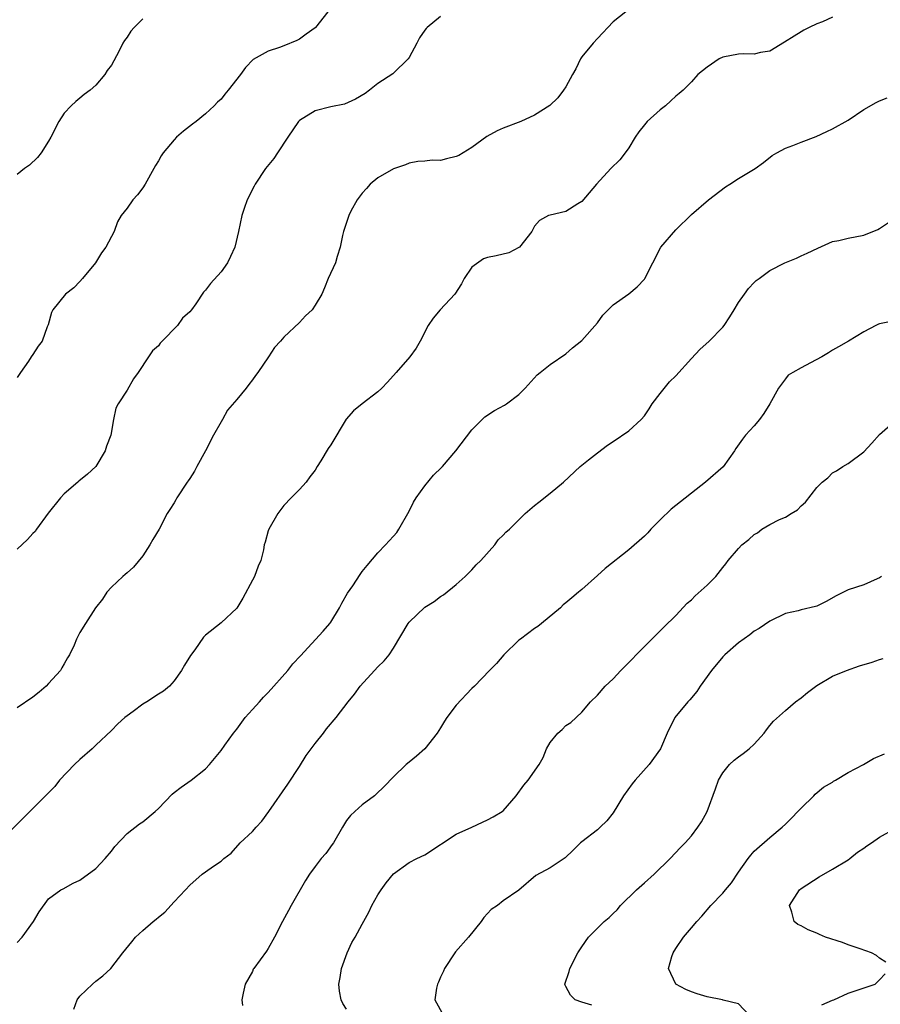
# Model space of a CAD drawing. Units: inches. Extents: x 2523000 to 2526000, y 1557000 to 1560000.
# Drawn here: x 2523221 to 2523331, y 1558206 to 1558332 of the extents above; entities that cross this region are included whole.
import ezdxf

# ---------------------------------------------------------------- set-up
doc = ezdxf.new("R2010")
doc.units = ezdxf.units.IN
doc.header["$MEASUREMENT"] = 0
doc.layers.add('LD25231557_2ft', color=142, linetype='Continuous')

msp = doc.modelspace()

# ---------------------------------------------------------------- linework, layer by layer
at = {"layer": 'LD25231557_2ft'}
for points, elevation in [([(2523325, 1558332.3), (2523323.72, 1558331.72), (2523323, 1558331.46), (2523322.02, 1558331), (2523321.34, 1558330.66), (2523321, 1558330.46), (2523320.09, 1558329.91), (2523318.87, 1558329.13), (2523317, 1558327.99), (2523315.8, 1558327.8), (2523315, 1558327.59), (2523313.62, 1558327.62), (2523313, 1558327.58), (2523311, 1558327.23), (2523310.53, 1558327), (2523309, 1558325.95), (2523307.83, 1558325), (2523307, 1558324.08), (2523305.93, 1558323), (2523305.43, 1558322.57), (2523305, 1558322.22), (2523304.36, 1558321.64), (2523303.7, 1558321), (2523303, 1558320.48), (2523301.37, 1558319), (2523301, 1558318.59), (2523300.31, 1558317.69), (2523299.84, 1558317), (2523299, 1558315.64), (2523298.56, 1558315), (2523297.87, 1558314.13), (2523296.7, 1558313), (2523294.88, 1558311), (2523293, 1558308.8), (2523292.49, 1558308.49), (2523291, 1558307.52), (2523289, 1558307.08), (2523288.77, 1558307), (2523287.6, 1558306.4), (2523287, 1558305.65), (2523286.66, 1558305), (2523285.07, 1558303), (2523285, 1558302.95), (2523283.72, 1558302.28), (2523282.11, 1558301.89), (2523281, 1558301.67), (2523280.49, 1558301.51), (2523279, 1558300.42), (2523278.01, 1558299), (2523277.69, 1558298.31), (2523276.82, 1558297), (2523274.95, 1558295), (2523274.07, 1558293.93), (2523273.43, 1558293), (2523272.38, 1558291), (2523271.88, 1558290.12), (2523271.06, 1558289), (2523269.33, 1558287), (2523268.24, 1558285.76), (2523267.51, 1558285), (2523267, 1558284.52), (2523265, 1558283), (2523263.91, 1558282.09), (2523262.95, 1558281.05), (2523261, 1558277.76), (2523260.68, 1558277.32), (2523259.73, 1558275.73), (2523259.26, 1558275), (2523259, 1558274.54), (2523258.32, 1558273.68), (2523257.86, 1558273), (2523257, 1558272.09), (2523255.95, 1558271), (2523255, 1558270.05), (2523254.24, 1558269), (2523253.07, 1558267), (2523253, 1558266.8), (2523252.63, 1558265.37), (2523252.51, 1558265), (2523252.39, 1558264.39), (2523252.08, 1558263), (2523251.72, 1558262.28), (2523251.28, 1558261), (2523251, 1558260.5), (2523249.79, 1558258.21), (2523249, 1558256.95), (2523247, 1558255.05), (2523245, 1558253.48), (2523244.74, 1558253.26), (2523243.63, 1558251.63), (2523243.1, 1558250.9), (2523242.32, 1558249.68), (2523241.94, 1558249), (2523241, 1558247.66), (2523240.4, 1558247), (2523239.64, 1558246.36), (2523239, 1558245.97), (2523237.52, 1558245), (2523237, 1558244.7), (2523235.78, 1558243.78), (2523235, 1558243.22), (2523234.73, 1558243), (2523233.82, 1558242.18), (2523233, 1558241.36), (2523231, 1558239.45), (2523230.55, 1558239), (2523229, 1558237.66), (2523228.29, 1558237), (2523226.4, 1558235), (2523225.8, 1558234.2), (2523225, 1558233.4), (2523224.58, 1558233), (2523223, 1558231.39), (2523219, 1558227.4)], 6730), ([(2523298.63, 1558333), (2523297, 1558331.7), (2523296.32, 1558331), (2523295.7, 1558330.3), (2523295, 1558329.6), (2523294.46, 1558329), (2523293, 1558327.27), (2523292.83, 1558327), (2523292.26, 1558325.74), (2523291.83, 1558325), (2523291, 1558323.42), (2523290.7, 1558323), (2523289.96, 1558322.04), (2523288.94, 1558321.06), (2523287, 1558319.8), (2523285.26, 1558319), (2523283, 1558318.16), (2523282.2, 1558317.8), (2523280.91, 1558317.09), (2523279, 1558315.68), (2523277.31, 1558314.69), (2523277, 1558314.54), (2523275.75, 1558314.25), (2523275, 1558314.05), (2523273.92, 1558314.08), (2523273, 1558313.96), (2523272.09, 1558313.91), (2523271, 1558313.7), (2523270.53, 1558313.47), (2523269, 1558312.97), (2523267, 1558311.82), (2523266.02, 1558311), (2523265.55, 1558310.45), (2523265, 1558309.85), (2523264.62, 1558309.38), (2523264.34, 1558309), (2523263.57, 1558307.57), (2523263.29, 1558307), (2523263.22, 1558306.78), (2523262.6, 1558305), (2523262.48, 1558304.48), (2523262.21, 1558303), (2523261.8, 1558301.8), (2523261.6, 1558301), (2523260.66, 1558299), (2523260.19, 1558297.81), (2523259.84, 1558297), (2523259, 1558295.59), (2523258.62, 1558295), (2523257.76, 1558294.24), (2523257, 1558293.39), (2523255, 1558291.5), (2523254.58, 1558291), (2523253.82, 1558290.18), (2523253.06, 1558289), (2523251.68, 1558287), (2523251.39, 1558286.61), (2523251, 1558286.06), (2523250.52, 1558285.48), (2523250.18, 1558285), (2523249, 1558283.55), (2523247.81, 1558282.19), (2523247.19, 1558281), (2523247, 1558280.7), (2523246.03, 1558279), (2523245.01, 1558277.01), (2523243.9, 1558275), (2523243.6, 1558274.4), (2523243, 1558273.49), (2523242.8, 1558273.2), (2523242.68, 1558273), (2523241.34, 1558271), (2523241.24, 1558270.76), (2523241, 1558270.37), (2523240.48, 1558269.52), (2523240.13, 1558269), (2523239.1, 1558267), (2523238.31, 1558265.69), (2523237.92, 1558265), (2523237, 1558263.6), (2523235.83, 1558262.17), (2523235, 1558261.45), (2523234.77, 1558261.23), (2523234.48, 1558261), (2523233, 1558259.64), (2523232.42, 1558259), (2523231.89, 1558258.11), (2523230.98, 1558257), (2523229.69, 1558255), (2523229, 1558253.83), (2523228.55, 1558253), (2523228.24, 1558252.24), (2523227.65, 1558251), (2523227.4, 1558250.6), (2523227, 1558249.85), (2523226.68, 1558249.32), (2523226.51, 1558249), (2523225, 1558247.34), (2523224.67, 1558247), (2523223.77, 1558246.23), (2523223, 1558245.61), (2523221, 1558244.21)], 6728), ([(2523260.61, 1558333), (2523259.06, 1558331), (2523259, 1558330.95), (2523257.85, 1558330.15), (2523257, 1558329.53), (2523256.65, 1558329.35), (2523255, 1558328.65), (2523254.45, 1558328.45), (2523253, 1558327.97), (2523251.1, 1558326.9), (2523250.11, 1558325.89), (2523249.47, 1558325), (2523247.91, 1558323), (2523247.49, 1558322.51), (2523247, 1558321.87), (2523246.54, 1558321.46), (2523246.1, 1558321), (2523245, 1558319.97), (2523243.82, 1558319), (2523243.34, 1558318.66), (2523242.21, 1558317.79), (2523241.33, 1558317), (2523241, 1558316.69), (2523239.62, 1558315), (2523239.37, 1558314.63), (2523239, 1558313.99), (2523238.62, 1558313.38), (2523238.43, 1558313), (2523237.3, 1558311), (2523237, 1558310.54), (2523236.34, 1558309.66), (2523235.73, 1558309), (2523235, 1558307.96), (2523234.26, 1558307), (2523233.78, 1558306.22), (2523233.35, 1558305), (2523232.31, 1558303), (2523231.75, 1558302.25), (2523230.99, 1558301), (2523229.31, 1558299), (2523229, 1558298.59), (2523228.2, 1558297.8), (2523227.13, 1558297), (2523225.54, 1558295), (2523225.37, 1558294.63), (2523224.93, 1558293.07), (2523224.83, 1558292.83), (2523224.16, 1558291), (2523223.66, 1558290.34), (2523223, 1558289.28), (2523222.79, 1558289), (2523222.44, 1558288.44), (2523221.39, 1558287), (2523221, 1558286.35)], 6724), ([(2523275, 1558332.41), (2523273.28, 1558331), (2523273.15, 1558330.85), (2523273, 1558330.66), (2523272.32, 1558329.68), (2523271.98, 1558329), (2523271, 1558327.19), (2523270.88, 1558327), (2523269, 1558325.16), (2523268.91, 1558325.09), (2523267, 1558323.86), (2523265.93, 1558323), (2523265.4, 1558322.6), (2523264.16, 1558321.84), (2523262.76, 1558321.24), (2523261, 1558320.87), (2523259, 1558320.35), (2523257, 1558319.13), (2523256.87, 1558319), (2523255.51, 1558317), (2523254.19, 1558315), (2523253.71, 1558314.29), (2523252.68, 1558313), (2523251.33, 1558311), (2523251.23, 1558310.77), (2523250.31, 1558309), (2523249.93, 1558307.93), (2523249.64, 1558307), (2523249.21, 1558305), (2523248.75, 1558303), (2523248.22, 1558301.78), (2523247.83, 1558301), (2523247, 1558299.84), (2523245.64, 1558298.36), (2523245, 1558297.48), (2523244.75, 1558297.25), (2523243.77, 1558295.77), (2523243.22, 1558295), (2523243, 1558294.75), (2523242.09, 1558293.92), (2523241.42, 1558293), (2523239.49, 1558291), (2523239.24, 1558290.76), (2523239, 1558290.41), (2523238.23, 1558289.77), (2523237.74, 1558289), (2523236.43, 1558287), (2523235.83, 1558286.17), (2523235, 1558284.75), (2523233.88, 1558283), (2523233.57, 1558282.43), (2523233.29, 1558281), (2523232.93, 1558279), (2523232.38, 1558277.62), (2523232.2, 1558277), (2523231.02, 1558275), (2523229.95, 1558274.05), (2523228.87, 1558273.13), (2523228.74, 1558273), (2523227, 1558271.53), (2523226.51, 1558271), (2523224.95, 1558269.05), (2523223.47, 1558267), (2523223.28, 1558266.72), (2523223, 1558266.45), (2523222.32, 1558265.68), (2523221, 1558264.48)], 6726), ([(2523237, 1558332.09), (2523235.92, 1558331), (2523235.49, 1558330.51), (2523235, 1558329.75), (2523234.67, 1558329.33), (2523234.47, 1558329), (2523233.94, 1558327.94), (2523233, 1558326.19), (2523232.48, 1558325.52), (2523232.17, 1558325), (2523231, 1558323.63), (2523230.31, 1558323), (2523229.54, 1558322.46), (2523229, 1558321.99), (2523228.45, 1558321.55), (2523227.88, 1558321), (2523227, 1558320.08), (2523226.31, 1558319), (2523225.28, 1558317), (2523225, 1558316.5), (2523224.03, 1558315), (2523223.58, 1558314.42), (2523222.55, 1558313.45), (2523221.91, 1558313), (2523221, 1558312.27)], 6722), ([(2523221, 1558214.32), (2523221.61, 1558215), (2523223.08, 1558217), (2523223.77, 1558218.23), (2523225, 1558219.86), (2523226.54, 1558221), (2523226.85, 1558221.15), (2523228.14, 1558221.86), (2523229, 1558222.27), (2523231, 1558223.73), (2523232.2, 1558225), (2523233, 1558225.95), (2523233.44, 1558226.56), (2523235, 1558228.19), (2523236.57, 1558229.43), (2523237, 1558229.69), (2523238.59, 1558231), (2523239, 1558231.38), (2523240.76, 1558233.24), (2523241, 1558233.43), (2523241.89, 1558234.11), (2523243.19, 1558235), (2523245, 1558236.46), (2523245.52, 1558237), (2523247, 1558238.8), (2523247.49, 1558239.49), (2523248.6, 1558241), (2523249, 1558241.5), (2523250.08, 1558243), (2523251, 1558244.03), (2523251.89, 1558245), (2523252.41, 1558245.59), (2523253, 1558246.17), (2523255.53, 1558249), (2523256.17, 1558249.83), (2523257.12, 1558250.88), (2523260.01, 1558253.99), (2523260.88, 1558255), (2523261, 1558255.17), (2523262.09, 1558257), (2523262.4, 1558257.6), (2523263.14, 1558258.86), (2523263.8, 1558259.8), (2523264.75, 1558261.25), (2523265, 1558261.6), (2523265.63, 1558262.37), (2523267, 1558263.98), (2523267.99, 1558265), (2523268.46, 1558265.54), (2523269, 1558266.12), (2523269.4, 1558266.6), (2523269.69, 1558267), (2523271, 1558269.32), (2523271.53, 1558270.47), (2523271.87, 1558271), (2523273, 1558272.54), (2523274.11, 1558273.89), (2523275.11, 1558274.89), (2523275.23, 1558275), (2523276.95, 1558277), (2523279, 1558279.68), (2523280.66, 1558281.34), (2523281.86, 1558282.14), (2523283.17, 1558282.83), (2523283.43, 1558283), (2523285, 1558284.19), (2523285.81, 1558285), (2523287.32, 1558286.68), (2523287.71, 1558287), (2523289, 1558288), (2523291, 1558289.37), (2523291.84, 1558290.16), (2523293, 1558291.06), (2523295, 1558293.33), (2523295.71, 1558294.29), (2523296.36, 1558295), (2523297, 1558295.64), (2523299, 1558297.05), (2523300.07, 1558297.93), (2523301, 1558298.9), (2523301.07, 1558299), (2523302.06, 1558301), (2523303.12, 1558303), (2523305, 1558305.19), (2523307, 1558307.13), (2523309.18, 1558309), (2523311.34, 1558310.66), (2523311.89, 1558311), (2523313, 1558311.73), (2523315.13, 1558313), (2523316.2, 1558313.8), (2523317.32, 1558314.68), (2523317.88, 1558315), (2523319, 1558315.6), (2523319.94, 1558315.94), (2523321, 1558316.37), (2523322.91, 1558317.09), (2523324.28, 1558317.72), (2523325, 1558318.09), (2523327, 1558319.19), (2523329, 1558320.54), (2523330.57, 1558321.43), (2523331, 1558321.64), (2523331.96, 1558322.04)], 6732), ([(2523228.22, 1558205.78), (2523228.66, 1558207), (2523229, 1558207.46), (2523230.59, 1558209), (2523231, 1558209.37), (2523231.93, 1558210.07), (2523232.93, 1558211), (2523234.48, 1558213), (2523235.62, 1558214.38), (2523236.1, 1558215), (2523237, 1558215.83), (2523238.35, 1558217), (2523238.72, 1558217.28), (2523239, 1558217.54), (2523239.83, 1558218.17), (2523241, 1558219.47), (2523242.47, 1558221), (2523243, 1558221.61), (2523244.59, 1558223), (2523245, 1558223.31), (2523246.04, 1558224.04), (2523247, 1558224.68), (2523247.37, 1558225), (2523248.3, 1558225.7), (2523249.45, 1558227), (2523251, 1558228.47), (2523251.46, 1558229), (2523252.21, 1558229.79), (2523253.07, 1558231), (2523255.51, 1558234.49), (2523257, 1558236.74), (2523257.86, 1558238.14), (2523258.47, 1558239), (2523259, 1558239.69), (2523260.08, 1558241), (2523260.46, 1558241.54), (2523261.7, 1558243), (2523263.23, 1558245), (2523264.04, 1558245.96), (2523264.75, 1558247), (2523266.55, 1558249), (2523267, 1558249.48), (2523267.79, 1558250.21), (2523268.45, 1558251), (2523269, 1558251.86), (2523270.87, 1558255), (2523271, 1558255.15), (2523273, 1558257.05), (2523274.19, 1558257.81), (2523275, 1558258.45), (2523275.36, 1558258.64), (2523277, 1558259.95), (2523278.15, 1558261), (2523279, 1558261.81), (2523279.55, 1558262.45), (2523280.13, 1558263), (2523281.92, 1558265), (2523282.33, 1558265.67), (2523283, 1558266.24), (2523283.34, 1558266.65), (2523283.79, 1558267), (2523285, 1558268.22), (2523285.81, 1558269), (2523287, 1558270.05), (2523287.52, 1558270.48), (2523289, 1558271.59), (2523290.7, 1558273), (2523292.82, 1558275), (2523293, 1558275.16), (2523293.86, 1558275.86), (2523295, 1558276.77), (2523296.29, 1558277.71), (2523297, 1558278.21), (2523299, 1558279.54), (2523300.58, 1558281), (2523301, 1558281.47), (2523301.62, 1558282.38), (2523302.01, 1558283), (2523303, 1558284.3), (2523304.2, 1558285.8), (2523305, 1558286.59), (2523307, 1558288.77), (2523308.09, 1558289.91), (2523309.28, 1558291), (2523311, 1558292.8), (2523311.16, 1558293), (2523311.9, 1558294.1), (2523312.47, 1558295), (2523313, 1558295.91), (2523313.78, 1558297), (2523314.3, 1558297.7), (2523315, 1558298.47), (2523315.28, 1558298.72), (2523315.63, 1558299), (2523317, 1558299.99), (2523318.92, 1558301), (2523320.4, 1558301.6), (2523321, 1558301.88), (2523321.78, 1558302.22), (2523323.13, 1558302.87), (2523325, 1558303.69), (2523325.82, 1558303.82), (2523327, 1558304.14), (2523329, 1558304.52), (2523330.77, 1558305.23), (2523331, 1558305.36), (2523333.18, 1558306.82)], 6734), ([(2523332.5, 1558293.5), (2523331, 1558293.19), (2523330.85, 1558293.15), (2523330.54, 1558293), (2523329, 1558292.18), (2523327.05, 1558291), (2523325.75, 1558290.25), (2523325, 1558289.85), (2523324.49, 1558289.51), (2523323.64, 1558289), (2523322.21, 1558288.21), (2523321, 1558287.59), (2523319.95, 1558287), (2523319.36, 1558286.64), (2523319, 1558286.2), (2523318.11, 1558285), (2523317, 1558283), (2523316.25, 1558281.75), (2523315.69, 1558281), (2523315, 1558280.2), (2523313.9, 1558279), (2523313.5, 1558278.5), (2523312.68, 1558277.32), (2523312.5, 1558277), (2523311.04, 1558274.96), (2523308.78, 1558273), (2523304.42, 1558269.58), (2523303, 1558268.2), (2523301.82, 1558267), (2523301.44, 1558266.56), (2523301, 1558266.11), (2523299, 1558264.36), (2523295.99, 1558262.01), (2523295, 1558261.1), (2523293, 1558259.32), (2523292.61, 1558259), (2523291.75, 1558258.25), (2523291, 1558257.62), (2523290.64, 1558257.36), (2523290.29, 1558257), (2523287.87, 1558255), (2523287.39, 1558254.61), (2523287, 1558254.34), (2523285.18, 1558253), (2523285, 1558252.85), (2523283.08, 1558251), (2523282.12, 1558249.88), (2523281.24, 1558249), (2523279.32, 1558247), (2523279, 1558246.71), (2523277, 1558244.59), (2523275.79, 1558243), (2523275.48, 1558242.52), (2523275, 1558241.69), (2523274.55, 1558241), (2523273.01, 1558238.99), (2523271.94, 1558238.06), (2523271, 1558237.32), (2523270.62, 1558237), (2523269, 1558235.45), (2523267.82, 1558234.18), (2523266.8, 1558233.2), (2523266.56, 1558233), (2523265, 1558231.84), (2523264.05, 1558231), (2523263.51, 1558230.49), (2523263, 1558229.85), (2523262.48, 1558229), (2523261.32, 1558227), (2523261.19, 1558226.81), (2523260.35, 1558225.65), (2523259.78, 1558225), (2523259, 1558223.99), (2523258.28, 1558223), (2523257.78, 1558222.22), (2523255.92, 1558219), (2523255.61, 1558218.39), (2523254.83, 1558217), (2523253.83, 1558215), (2523253, 1558213.52), (2523252.8, 1558213.2), (2523251.18, 1558211), (2523251.11, 1558210.89), (2523251, 1558210.61), (2523250.07, 1558209), (2523249.83, 1558207.83), (2523249.63, 1558207), (2523249.73, 1558206.27)], 6736), ([(2523263, 1558205.8), (2523262.54, 1558206.54), (2523262.31, 1558207), (2523262.11, 1558208.11), (2523262.02, 1558209), (2523262.17, 1558209.83), (2523262.35, 1558211), (2523263.1, 1558213), (2523263.69, 1558214.31), (2523264.12, 1558215), (2523265, 1558216.64), (2523265.85, 1558218.15), (2523266.25, 1558219), (2523267, 1558220.36), (2523267.41, 1558221), (2523268.07, 1558221.93), (2523269, 1558223.06), (2523271, 1558224.49), (2523271.98, 1558225), (2523273, 1558225.48), (2523275, 1558226.78), (2523275.12, 1558226.88), (2523277, 1558228.1), (2523279, 1558229), (2523280.36, 1558229.64), (2523281, 1558229.93), (2523281.69, 1558230.31), (2523282.86, 1558231), (2523283, 1558231.11), (2523284.63, 1558233), (2523285.63, 1558234.37), (2523286.17, 1558235), (2523287.57, 1558237), (2523288.09, 1558237.91), (2523288.51, 1558239), (2523289, 1558239.83), (2523289.98, 1558241), (2523290.53, 1558241.47), (2523291, 1558241.96), (2523291.62, 1558242.38), (2523293, 1558243.69), (2523294.12, 1558245), (2523295, 1558245.86), (2523295.99, 1558247), (2523297, 1558247.94), (2523297.98, 1558249), (2523299.5, 1558250.5), (2523299.96, 1558251), (2523301, 1558252.07), (2523301.97, 1558253), (2523303.47, 1558254.53), (2523305, 1558256.01), (2523306.44, 1558257.56), (2523307, 1558258.01), (2523307.5, 1558258.5), (2523309, 1558259.87), (2523310.13, 1558261), (2523311, 1558262.13), (2523311.4, 1558262.6), (2523311.71, 1558263), (2523313, 1558264.57), (2523313.44, 1558265), (2523314.31, 1558265.69), (2523315, 1558266.32), (2523315.44, 1558266.56), (2523315.99, 1558267), (2523317, 1558267.6), (2523318.24, 1558268.24), (2523319, 1558268.56), (2523319.72, 1558269), (2523320.53, 1558269.47), (2523321, 1558270.01), (2523321.55, 1558270.45), (2523323, 1558272.33), (2523323.7, 1558273), (2523324.42, 1558273.58), (2523325, 1558274.19), (2523325.53, 1558274.47), (2523326.31, 1558275), (2523327, 1558275.39), (2523329, 1558276.9), (2523330.03, 1558277.97), (2523331, 1558279.07), (2523333, 1558280.84)], 6738), ([(2523331.24, 1558261), (2523331, 1558260.81), (2523330.69, 1558260.69), (2523329, 1558259.92), (2523327, 1558259.28), (2523325.48, 1558258.52), (2523324.2, 1558257.8), (2523323, 1558257.2), (2523322.85, 1558257.15), (2523321, 1558256.72), (2523320.6, 1558256.6), (2523319, 1558256.26), (2523317, 1558255.28), (2523315.64, 1558254.36), (2523315, 1558253.99), (2523314.45, 1558253.55), (2523313, 1558252.53), (2523311.28, 1558251), (2523311, 1558250.74), (2523309.56, 1558249), (2523308.13, 1558247), (2523307.7, 1558246.3), (2523306.78, 1558245.23), (2523306.53, 1558245), (2523304.88, 1558243), (2523303.91, 1558241), (2523303.07, 1558239), (2523301.62, 1558237), (2523299.82, 1558235), (2523299.45, 1558234.55), (2523298.33, 1558233), (2523297, 1558230.86), (2523296.19, 1558229.81), (2523295.37, 1558229), (2523295, 1558228.66), (2523293, 1558227.15), (2523292.84, 1558227), (2523291.93, 1558226.07), (2523290.91, 1558225.09), (2523289, 1558223.82), (2523287.17, 1558222.83), (2523285, 1558220.96), (2523283, 1558219.6), (2523282.25, 1558219), (2523281.47, 1558218.53), (2523280.53, 1558217.47), (2523280.19, 1558217), (2523278.58, 1558215), (2523276.9, 1558213.1), (2523276.82, 1558213), (2523275.5, 1558211), (2523275.36, 1558210.64), (2523275, 1558209.86), (2523274.74, 1558209.26), (2523274.59, 1558209), (2523274.49, 1558208.49), (2523274.27, 1558207), (2523275.36, 1558205)], 6740), ([(2523294.29, 1558206.29), (2523293, 1558206.69), (2523292.16, 1558207), (2523291.57, 1558207.57), (2523291, 1558208.71), (2523290.88, 1558208.88), (2523290.85, 1558209), (2523291.39, 1558210.61), (2523291.47, 1558211), (2523292.53, 1558213), (2523293, 1558213.73), (2523293.87, 1558215), (2523295, 1558216.15), (2523295.86, 1558217), (2523296.51, 1558217.49), (2523297, 1558217.99), (2523297.53, 1558218.47), (2523297.96, 1558219), (2523299.98, 1558221), (2523301, 1558221.91), (2523302.27, 1558223), (2523304.31, 1558225), (2523305.6, 1558226.4), (2523306.21, 1558227), (2523307, 1558227.9), (2523307.84, 1558229), (2523308.29, 1558229.71), (2523309, 1558230.99), (2523310.09, 1558233.91), (2523310.47, 1558235), (2523311, 1558235.92), (2523311.84, 1558237), (2523312.44, 1558237.56), (2523313, 1558238), (2523313.59, 1558238.41), (2523314.36, 1558239), (2523315, 1558239.61), (2523316.28, 1558241), (2523316.58, 1558241.42), (2523317, 1558241.96), (2523317.47, 1558242.53), (2523319, 1558243.89), (2523320.3, 1558245), (2523321, 1558245.5), (2523321.82, 1558246.18), (2523323, 1558247.06), (2523325, 1558248.26), (2523326.8, 1558249), (2523328.43, 1558249.57), (2523330.05, 1558250.05), (2523331, 1558250.39), (2523331.47, 1558250.53)], 6742), ([(2523314.42, 1558205), (2523313, 1558206.47), (2523311.07, 1558206.93), (2523310.98, 1558206.98), (2523309, 1558207.37), (2523307.74, 1558207.74), (2523307, 1558208.02), (2523306.31, 1558208.31), (2523305.01, 1558209), (2523304.09, 1558211), (2523304.5, 1558212.5), (2523304.66, 1558213), (2523305, 1558213.55), (2523305.98, 1558215), (2523307, 1558216.17), (2523307.7, 1558217), (2523308.32, 1558217.68), (2523309.48, 1558219), (2523311, 1558220.58), (2523311.33, 1558221), (2523312.1, 1558221.9), (2523313, 1558223.29), (2523314.23, 1558225), (2523314.56, 1558225.44), (2523315, 1558225.96), (2523317, 1558227.71), (2523318.57, 1558229), (2523319, 1558229.4), (2523319.8, 1558230.2), (2523320.59, 1558231), (2523321, 1558231.45), (2523322.6, 1558233), (2523322.78, 1558233.22), (2523323.87, 1558234.13), (2523325, 1558234.77), (2523325.14, 1558234.86), (2523325.4, 1558235), (2523327, 1558236), (2523328.94, 1558237), (2523330.22, 1558237.78), (2523331.62, 1558238.38)], 6744), ([(2523331.79, 1558211.79), (2523331, 1558212.32), (2523330.63, 1558212.63), (2523329.98, 1558213), (2523328.52, 1558213.48), (2523327, 1558214.02), (2523326.29, 1558214.29), (2523324.12, 1558215), (2523323.33, 1558215.33), (2523323, 1558215.48), (2523321.91, 1558215.91), (2523321, 1558216.43), (2523320.59, 1558216.59), (2523320.09, 1558217), (2523319.81, 1558218.19), (2523319.51, 1558219), (2523320.79, 1558221), (2523321, 1558221.17), (2523323.31, 1558222.69), (2523325, 1558223.66), (2523327, 1558224.86), (2523327.2, 1558225), (2523328.19, 1558225.81), (2523329, 1558226.33), (2523329.38, 1558226.62), (2523329.99, 1558227), (2523331, 1558227.73), (2523333, 1558228.83)], 6746), ([(2523323.66, 1558206.34), (2523325, 1558206.94), (2523325.17, 1558207), (2523327, 1558207.83), (2523328.28, 1558208.28), (2523330.46, 1558209), (2523331, 1558209.54), (2523331.71, 1558210.29)], 6746)]:
    msp.add_lwpolyline(points, dxfattribs=dict(at, elevation=elevation))

doc.saveas('drawing.dxf')
